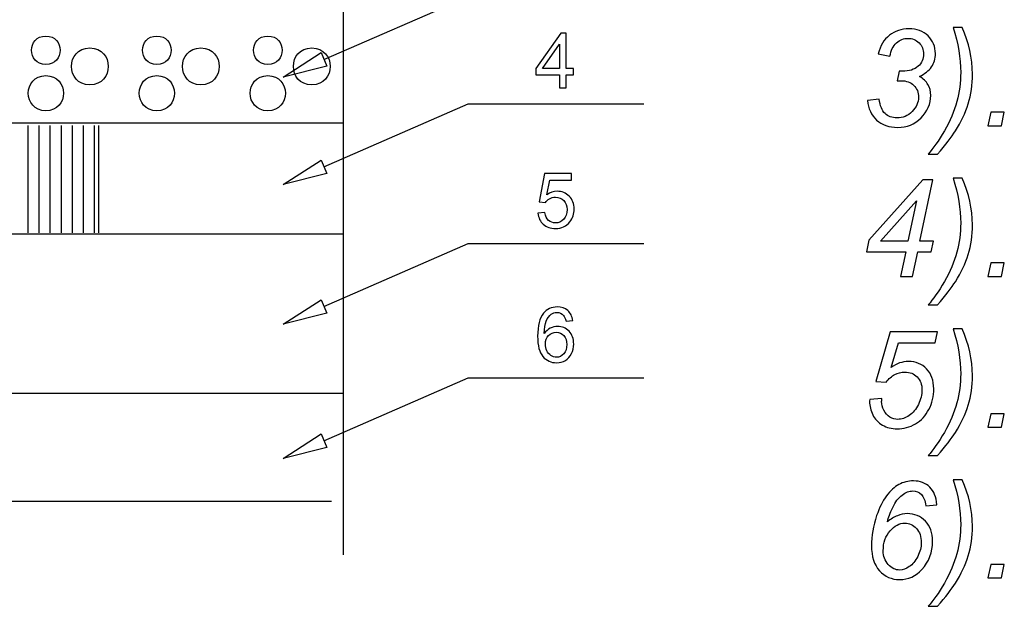
# Model space of a CAD drawing. Units: millimetres. Extents: x -399 to 404, y -289 to 277.
# Drawn here: x -314 to -273, y -256 to -231 of the extents above; entities that cross this region are included whole.
import ezdxf

# ---------------------------------------------------------------- set-up
doc = ezdxf.new("R2010")
doc.units = ezdxf.units.MM
doc.header["$MEASUREMENT"] = 0
doc.layers.add('3', color=7, linetype='Continuous')
doc.layers.add('ÐÙ¯Ú 1', color=7, linetype='Continuous')

msp = doc.modelspace()

# ---------------------------------------------------------------- linework, layer by layer
at = {"layer": '3'}
for points, knots in [([(-278.3178, -234.3957), (-278.3178, -234.3957), (-277.8324, -234.3355), (-277.8324, -234.3355), (-277.8324, -234.3355), (-277.7957, -234.6177), (-277.7148, -234.8209), (-277.5888, -234.9432), (-277.5888, -234.9432), (-277.4627, -235.0645), (-277.2981, -235.1257), (-277.0939, -235.1257), (-277.0939, -235.1257), (-276.8475, -235.1257), (-276.6349, -235.0382), (-276.4561, -234.8613), (-276.4561, -234.8613), (-276.2764, -234.6854), (-276.1871, -234.4832), (-276.1871, -234.2555), (-276.1871, -234.2555), (-276.1871, -234.057), (-276.2548, -233.8924), (-276.3884, -233.7635), (-276.3884, -233.7635), (-276.5229, -233.6337), (-276.7026, -233.5688), (-276.9284, -233.5688), (-276.9284, -233.5688), (-276.9547, -233.5688), (-277.0074, -233.5725), (-277.0883, -233.5801), (-277.0883, -233.5801), (-277.0883, -233.5801), (-277.0027, -233.1633), (-277.0027, -233.1633), (-277.0027, -233.1633), (-276.9557, -233.1708), (-276.9096, -233.1746), (-276.8653, -233.1746), (-276.8653, -233.1746), (-276.5803, -233.1746), (-276.3611, -233.105), (-276.2078, -232.9667), (-276.2078, -232.9667), (-276.0544, -232.8275), (-275.9782, -232.6572), (-275.9782, -232.4549), (-275.9782, -232.4549), (-275.9782, -232.2696), (-276.0403, -232.1135), (-276.1664, -231.9865), (-276.1664, -231.9865), (-276.2924, -231.8604), (-276.4467, -231.7964), (-276.6283, -231.7964), (-276.6283, -231.7964), (-276.8061, -231.7964), (-276.9669, -231.8613), (-277.109, -231.9912), (-277.109, -231.9912), (-277.252, -232.121), (-277.3432, -232.3035), (-277.3837, -232.5405), (-277.3837, -232.5405), (-277.3837, -232.5405), (-277.8738, -232.4418), (-277.8738, -232.4418), (-277.8738, -232.4418), (-277.7929, -232.1088), (-277.6377, -231.8519), (-277.4082, -231.6704), (-277.4082, -231.6704), (-277.1786, -231.4879), (-276.9067, -231.3966), (-276.5925, -231.3966), (-276.5925, -231.3966), (-276.2614, -231.3966), (-275.9942, -231.4973), (-275.7891, -231.6977), (-275.7891, -231.6977), (-275.5841, -231.898), (-275.4815, -232.1436), (-275.4815, -232.4361), (-275.4815, -232.4361), (-275.4815, -232.6497), (-275.537, -232.835), (-275.648, -232.994), (-275.648, -232.994), (-275.76, -233.153), (-275.9265, -233.2847), (-276.1485, -233.39), (-276.1485, -233.39), (-275.9905, -233.4832), (-275.8729, -233.5961), (-275.7948, -233.7287), (-275.7948, -233.7287), (-275.7167, -233.8613), (-275.6772, -234.0128), (-275.6772, -234.1831), (-275.6772, -234.1831), (-275.6772, -234.5453), (-275.8127, -234.8595), (-276.0836, -235.1247), (-276.0836, -235.1247), (-276.3545, -235.39), (-276.6791, -235.5227), (-277.0554, -235.5227), (-277.0554, -235.5227), (-277.4213, -235.5227), (-277.7167, -235.4201), (-277.9415, -235.216), (-277.9415, -235.216), (-278.1664, -235.0109), (-278.2924, -234.7372), (-278.3178, -234.3957)], [0, 0, 0, 0, 0.0344828, 0.0344828, 0.0344828, 0.0344828, 0.0689655, 0.0689655, 0.0689655, 0.0689655, 0.1034483, 0.1034483, 0.1034483, 0.1034483, 0.137931, 0.137931, 0.137931, 0.137931, 0.1724138, 0.1724138, 0.1724138, 0.1724138, 0.2068966, 0.2068966, 0.2068966, 0.2068966, 0.2413793, 0.2413793, 0.2413793, 0.2413793, 0.2758621, 0.2758621, 0.2758621, 0.2758621, 0.3103448, 0.3103448, 0.3103448, 0.3103448, 0.3448276, 0.3448276, 0.3448276, 0.3448276, 0.3793103, 0.3793103, 0.3793103, 0.3793103, 0.4137931, 0.4137931, 0.4137931, 0.4137931, 0.4482759, 0.4482759, 0.4482759, 0.4482759, 0.4827586, 0.4827586, 0.4827586, 0.4827586, 0.5172414, 0.5172414, 0.5172414, 0.5172414, 0.5517241, 0.5517241, 0.5517241, 0.5517241, 0.5862069, 0.5862069, 0.5862069, 0.5862069, 0.6206897, 0.6206897, 0.6206897, 0.6206897, 0.6551724, 0.6551724, 0.6551724, 0.6551724, 0.6896552, 0.6896552, 0.6896552, 0.6896552, 0.7241379, 0.7241379, 0.7241379, 0.7241379, 0.7586207, 0.7586207, 0.7586207, 0.7586207, 0.7931034, 0.7931034, 0.7931034, 0.7931034, 0.8275862, 0.8275862, 0.8275862, 0.8275862, 0.862069, 0.862069, 0.862069, 0.862069, 0.8965517, 0.8965517, 0.8965517, 0.8965517, 0.9310345, 0.9310345, 0.9310345, 0.9310345, 0.9655172, 0.9655172, 0.9655172, 0.9655172, 1, 1, 1, 1]), ([(-274.3687, -231.3449), (-274.078, -231.977), (-273.9331, -232.6252), (-273.9331, -233.2903), (-273.9331, -233.2903), (-273.9331, -233.7372), (-273.9914, -234.1511), (-274.1081, -234.533), (-274.1081, -234.533), (-274.2247, -234.9159), (-274.4025, -235.295), (-274.6415, -235.6713), (-274.6415, -235.6713), (-274.8014, -235.9215), (-275.0535, -236.2452), (-275.3988, -236.6421), (-275.3988, -236.6421), (-275.3988, -236.6421), (-275.7873, -236.6421), (-275.7873, -236.6421), (-275.7873, -236.6421), (-275.5747, -236.4107), (-275.348, -236.0862), (-275.1071, -235.6694), (-275.1071, -235.6694), (-274.8663, -235.2517), (-274.6923, -234.8425), (-274.585, -234.4408), (-274.585, -234.4408), (-274.4769, -234.0401), (-274.4232, -233.6346), (-274.4232, -233.2273), (-274.4232, -233.2273), (-274.4232, -232.6205), (-274.5286, -231.993), (-274.7403, -231.3449), (-274.7403, -231.3449), (-274.7403, -231.3449), (-274.3687, -231.3449), (-274.3687, -231.3449)], [0, 0, 0, 0, 0.1, 0.1, 0.1, 0.1, 0.2, 0.2, 0.2, 0.2, 0.3, 0.3, 0.3, 0.3, 0.4, 0.4, 0.4, 0.4, 0.5, 0.5, 0.5, 0.5, 0.6, 0.6, 0.6, 0.6, 0.7, 0.7, 0.7, 0.7, 0.8, 0.8, 0.8, 0.8, 0.9, 0.9, 0.9, 0.9, 1, 1, 1, 1]), ([(-273.2821, -235.454), (-273.2821, -235.454), (-273.1636, -234.8886), (-273.1636, -234.8886), (-273.1636, -234.8886), (-273.1636, -234.8886), (-272.5991, -234.8886), (-272.5991, -234.8886), (-272.5991, -234.8886), (-272.5991, -234.8886), (-272.7205, -235.454), (-272.7205, -235.454), (-272.7205, -235.454), (-272.7205, -235.454), (-273.2821, -235.454), (-273.2821, -235.454)], [0, 0, 0, 0, 0.25, 0.25, 0.25, 0.25, 0.5, 0.5, 0.5, 0.5, 0.75, 0.75, 0.75, 0.75, 1, 1, 1, 1]), ([(-274.3687, -237.6507), (-274.078, -238.2828), (-273.9331, -238.931), (-273.9331, -239.5961), (-273.9331, -239.5961), (-273.9331, -240.043), (-273.9914, -240.4569), (-274.1081, -240.8388), (-274.1081, -240.8388), (-274.2247, -241.2217), (-274.4025, -241.6008), (-274.6415, -241.9771), (-274.6415, -241.9771), (-274.8014, -242.2273), (-275.0535, -242.551), (-275.3988, -242.9479), (-275.3988, -242.9479), (-275.3988, -242.9479), (-275.7873, -242.9479), (-275.7873, -242.9479), (-275.7873, -242.9479), (-275.5747, -242.7165), (-275.348, -242.392), (-275.1071, -241.9752), (-275.1071, -241.9752), (-274.8663, -241.5575), (-274.6923, -241.1483), (-274.585, -240.7466), (-274.585, -240.7466), (-274.4769, -240.3459), (-274.4232, -239.9404), (-274.4232, -239.5331), (-274.4232, -239.5331), (-274.4232, -238.9263), (-274.5286, -238.2988), (-274.7403, -237.6507), (-274.7403, -237.6507), (-274.7403, -237.6507), (-274.3687, -237.6507), (-274.3687, -237.6507)], [0, 0, 0, 0, 0.1, 0.1, 0.1, 0.1, 0.2, 0.2, 0.2, 0.2, 0.3, 0.3, 0.3, 0.3, 0.4, 0.4, 0.4, 0.4, 0.5, 0.5, 0.5, 0.5, 0.6, 0.6, 0.6, 0.6, 0.7, 0.7, 0.7, 0.7, 0.8, 0.8, 0.8, 0.8, 0.9, 0.9, 0.9, 0.9, 1, 1, 1, 1]), ([(-276.9397, -241.7598), (-276.9397, -241.7598), (-276.7224, -240.7288), (-276.7224, -240.7288), (-276.7224, -240.7288), (-276.7224, -240.7288), (-278.3705, -240.7288), (-278.3705, -240.7288), (-278.3705, -240.7288), (-278.3705, -240.7288), (-278.2652, -240.2358), (-278.2652, -240.2358), (-278.2652, -240.2358), (-278.2652, -240.2358), (-276.0027, -237.7194), (-276.0027, -237.7194), (-276.0027, -237.7194), (-276.0027, -237.7194), (-275.5944, -237.7194), (-275.5944, -237.7194), (-275.5944, -237.7194), (-275.5944, -237.7194), (-276.1325, -240.2885), (-276.1325, -240.2885), (-276.1325, -240.2885), (-276.1325, -240.2885), (-275.5643, -240.2885), (-275.5643, -240.2885), (-275.5643, -240.2885), (-275.5643, -240.2885), (-275.6556, -240.7288), (-275.6556, -240.7288), (-275.6556, -240.7288), (-275.6556, -240.7288), (-276.2228, -240.7288), (-276.2228, -240.7288), (-276.2228, -240.7288), (-276.2228, -240.7288), (-276.4411, -241.7598), (-276.4411, -241.7598), (-276.4411, -241.7598), (-276.4411, -241.7598), (-276.9397, -241.7598), (-276.9397, -241.7598)], [0, 0, 0, 0, 0.0909091, 0.0909091, 0.0909091, 0.0909091, 0.1818182, 0.1818182, 0.1818182, 0.1818182, 0.2727273, 0.2727273, 0.2727273, 0.2727273, 0.3636364, 0.3636364, 0.3636364, 0.3636364, 0.4545455, 0.4545455, 0.4545455, 0.4545455, 0.5454545, 0.5454545, 0.5454545, 0.5454545, 0.6363636, 0.6363636, 0.6363636, 0.6363636, 0.7272727, 0.7272727, 0.7272727, 0.7272727, 0.8181818, 0.8181818, 0.8181818, 0.8181818, 0.9090909, 0.9090909, 0.9090909, 0.9090909, 1, 1, 1, 1]), ([(-276.6311, -240.2885), (-276.6311, -240.2885), (-276.2783, -238.6018), (-276.2783, -238.6018), (-276.2783, -238.6018), (-276.2783, -238.6018), (-277.7835, -240.2885), (-277.7835, -240.2885), (-277.7835, -240.2885), (-277.7835, -240.2885), (-276.6311, -240.2885), (-276.6311, -240.2885)], [0, 0, 0, 0, 0.3333333, 0.3333333, 0.3333333, 0.3333333, 0.6666667, 0.6666667, 0.6666667, 0.6666667, 1, 1, 1, 1]), ([(-273.2821, -241.7598), (-273.2821, -241.7598), (-273.1636, -241.1944), (-273.1636, -241.1944), (-273.1636, -241.1944), (-273.1636, -241.1944), (-272.5991, -241.1944), (-272.5991, -241.1944), (-272.5991, -241.1944), (-272.5991, -241.1944), (-272.7205, -241.7598), (-272.7205, -241.7598), (-272.7205, -241.7598), (-272.7205, -241.7598), (-273.2821, -241.7598), (-273.2821, -241.7598)], [0, 0, 0, 0, 0.25, 0.25, 0.25, 0.25, 0.5, 0.5, 0.5, 0.5, 0.75, 0.75, 0.75, 0.75, 1, 1, 1, 1]), ([(-278.2322, -246.9104), (-278.2322, -246.9104), (-277.7252, -246.8615), (-277.7252, -246.8615), (-277.7252, -246.8615), (-277.7289, -246.933), (-277.7308, -246.9762), (-277.7308, -246.9903), (-277.7308, -246.9903), (-277.7308, -247.1117), (-277.6998, -247.234), (-277.6386, -247.3572), (-277.6386, -247.3572), (-277.5765, -247.4805), (-277.4928, -247.5745), (-277.3875, -247.6394), (-277.3875, -247.6394), (-277.2821, -247.7053), (-277.1701, -247.7373), (-277.0526, -247.7373), (-277.0526, -247.7373), (-276.8983, -247.7373), (-276.7412, -247.6846), (-276.5812, -247.5774), (-276.5812, -247.5774), (-276.4213, -247.4711), (-276.2924, -247.3158), (-276.1927, -247.1117), (-276.1927, -247.1117), (-276.0939, -246.9085), (-276.0441, -246.7062), (-276.0441, -246.5059), (-276.0441, -246.5059), (-276.0441, -246.2801), (-276.1109, -246.0985), (-276.2435, -245.9631), (-276.2435, -245.9631), (-276.3771, -245.8267), (-276.5521, -245.7589), (-276.7685, -245.7589), (-276.7685, -245.7589), (-276.9143, -245.7589), (-277.0516, -245.7937), (-277.1805, -245.8633), (-277.1805, -245.8633), (-277.3103, -245.933), (-277.4307, -246.0383), (-277.5436, -246.1775), (-277.5436, -246.1775), (-277.5436, -246.1775), (-277.9792, -246.1474), (-277.9792, -246.1474), (-277.9792, -246.1474), (-277.9792, -246.1474), (-277.3696, -244.0807), (-277.3696, -244.0807), (-277.3696, -244.0807), (-277.3696, -244.0807), (-275.3959, -244.0807), (-275.3959, -244.0807), (-275.3959, -244.0807), (-275.3959, -244.0807), (-275.4928, -244.5378), (-275.4928, -244.5378), (-275.4928, -244.5378), (-275.4928, -244.5378), (-277.0281, -244.5378), (-277.0281, -244.5378), (-277.0281, -244.5378), (-277.0281, -244.5378), (-277.331, -245.5661), (-277.331, -245.5661), (-277.331, -245.5661), (-277.2172, -245.4833), (-277.0996, -245.4212), (-276.9801, -245.3798), (-276.9801, -245.3798), (-276.8597, -245.3384), (-276.7355, -245.3177), (-276.6085, -245.3177), (-276.6085, -245.3177), (-276.3, -245.3177), (-276.0469, -245.4193), (-275.8484, -245.6235), (-275.8484, -245.6235), (-275.6499, -245.8276), (-275.5502, -246.107), (-275.5502, -246.4616), (-275.5502, -246.4616), (-275.5502, -246.7721), (-275.6189, -247.0581), (-275.7543, -247.3205), (-275.7543, -247.3205), (-275.8907, -247.5821), (-276.078, -247.7834), (-276.315, -247.9235), (-276.315, -247.9235), (-276.553, -248.0647), (-276.8098, -248.1343), (-277.0855, -248.1343), (-277.0855, -248.1343), (-277.3169, -248.1343), (-277.522, -248.0825), (-277.7007, -247.9772), (-277.7007, -247.9772), (-277.8785, -247.8727), (-278.0121, -247.7288), (-278.1015, -247.5444), (-278.1015, -247.5444), (-278.1908, -247.361), (-278.2351, -247.1775), (-278.2351, -246.9932), (-278.2351, -246.9932), (-278.2351, -246.9753), (-278.2341, -246.948), (-278.2322, -246.9104)], [0, 0, 0, 0, 0.0344828, 0.0344828, 0.0344828, 0.0344828, 0.0689655, 0.0689655, 0.0689655, 0.0689655, 0.1034483, 0.1034483, 0.1034483, 0.1034483, 0.137931, 0.137931, 0.137931, 0.137931, 0.1724138, 0.1724138, 0.1724138, 0.1724138, 0.2068966, 0.2068966, 0.2068966, 0.2068966, 0.2413793, 0.2413793, 0.2413793, 0.2413793, 0.2758621, 0.2758621, 0.2758621, 0.2758621, 0.3103448, 0.3103448, 0.3103448, 0.3103448, 0.3448276, 0.3448276, 0.3448276, 0.3448276, 0.3793103, 0.3793103, 0.3793103, 0.3793103, 0.4137931, 0.4137931, 0.4137931, 0.4137931, 0.4482759, 0.4482759, 0.4482759, 0.4482759, 0.4827586, 0.4827586, 0.4827586, 0.4827586, 0.5172414, 0.5172414, 0.5172414, 0.5172414, 0.5517241, 0.5517241, 0.5517241, 0.5517241, 0.5862069, 0.5862069, 0.5862069, 0.5862069, 0.6206897, 0.6206897, 0.6206897, 0.6206897, 0.6551724, 0.6551724, 0.6551724, 0.6551724, 0.6896552, 0.6896552, 0.6896552, 0.6896552, 0.7241379, 0.7241379, 0.7241379, 0.7241379, 0.7586207, 0.7586207, 0.7586207, 0.7586207, 0.7931034, 0.7931034, 0.7931034, 0.7931034, 0.8275862, 0.8275862, 0.8275862, 0.8275862, 0.862069, 0.862069, 0.862069, 0.862069, 0.8965517, 0.8965517, 0.8965517, 0.8965517, 0.9310345, 0.9310345, 0.9310345, 0.9310345, 0.9655172, 0.9655172, 0.9655172, 0.9655172, 1, 1, 1, 1]), ([(-274.3687, -243.9565), (-274.078, -244.5886), (-273.9331, -245.2368), (-273.9331, -245.9019), (-273.9331, -245.9019), (-273.9331, -246.3488), (-273.9914, -246.7627), (-274.1081, -247.1446), (-274.1081, -247.1446), (-274.2247, -247.5275), (-274.4025, -247.9066), (-274.6415, -248.2829), (-274.6415, -248.2829), (-274.8014, -248.5331), (-275.0535, -248.8568), (-275.3988, -249.2537), (-275.3988, -249.2537), (-275.3988, -249.2537), (-275.7873, -249.2537), (-275.7873, -249.2537), (-275.7873, -249.2537), (-275.5747, -249.0223), (-275.348, -248.6978), (-275.1071, -248.281), (-275.1071, -248.281), (-274.8663, -247.8633), (-274.6923, -247.4541), (-274.585, -247.0524), (-274.585, -247.0524), (-274.4769, -246.6517), (-274.4232, -246.2462), (-274.4232, -245.8389), (-274.4232, -245.8389), (-274.4232, -245.2321), (-274.5286, -244.6046), (-274.7403, -243.9565), (-274.7403, -243.9565), (-274.7403, -243.9565), (-274.3687, -243.9565), (-274.3687, -243.9565)], [0, 0, 0, 0, 0.1, 0.1, 0.1, 0.1, 0.2, 0.2, 0.2, 0.2, 0.3, 0.3, 0.3, 0.3, 0.4, 0.4, 0.4, 0.4, 0.5, 0.5, 0.5, 0.5, 0.6, 0.6, 0.6, 0.6, 0.7, 0.7, 0.7, 0.7, 0.8, 0.8, 0.8, 0.8, 0.9, 0.9, 0.9, 0.9, 1, 1, 1, 1]), ([(-273.2821, -248.0656), (-273.2821, -248.0656), (-273.1636, -247.5002), (-273.1636, -247.5002), (-273.1636, -247.5002), (-273.1636, -247.5002), (-272.5991, -247.5002), (-272.5991, -247.5002), (-272.5991, -247.5002), (-272.5991, -247.5002), (-272.7205, -248.0656), (-272.7205, -248.0656), (-272.7205, -248.0656), (-272.7205, -248.0656), (-273.2821, -248.0656), (-273.2821, -248.0656)], [0, 0, 0, 0, 0.25, 0.25, 0.25, 0.25, 0.5, 0.5, 0.5, 0.5, 0.75, 0.75, 0.75, 0.75, 1, 1, 1, 1]), ([(-277.4909, -252.029), (-277.3517, -251.9133), (-277.2125, -251.8258), (-277.0732, -251.7684), (-277.0732, -251.7684), (-276.935, -251.7101), (-276.7976, -251.6818), (-276.6612, -251.6818), (-276.6612, -251.6818), (-276.3545, -251.6818), (-276.1005, -251.7863), (-275.9011, -251.996), (-275.9011, -251.996), (-275.7007, -252.2049), (-275.6001, -252.4871), (-275.6001, -252.8418), (-275.6001, -252.8418), (-275.6001, -253.299), (-275.7487, -253.6912), (-276.0469, -254.0186), (-276.0469, -254.0186), (-276.3037, -254.2999), (-276.6161, -254.4401), (-276.9839, -254.4401), (-276.9839, -254.4401), (-277.3178, -254.4401), (-277.5972, -254.3178), (-277.8202, -254.0722), (-277.8202, -254.0722), (-278.0431, -253.8267), (-278.1551, -253.4777), (-278.1551, -253.0233), (-278.1551, -253.0233), (-278.1551, -252.6179), (-278.0836, -252.1974), (-277.9397, -251.7646), (-277.9397, -251.7646), (-277.8296, -251.4316), (-277.6932, -251.1569), (-277.5304, -250.9415), (-277.5304, -250.9415), (-277.3686, -250.7261), (-277.1955, -250.5671), (-277.013, -250.4664), (-277.013, -250.4664), (-276.8296, -250.3648), (-276.6236, -250.314), (-276.394, -250.314), (-276.394, -250.314), (-276.1184, -250.314), (-275.8936, -250.4006), (-275.7186, -250.5718), (-275.7186, -250.5718), (-275.5446, -250.7439), (-275.4448, -250.9895), (-275.4213, -251.3093), (-275.4213, -251.3093), (-275.4213, -251.3093), (-275.8842, -251.3535), (-275.8842, -251.3535), (-275.8842, -251.3535), (-275.9096, -251.1353), (-275.9717, -250.9772), (-276.0704, -250.8794), (-276.0704, -250.8794), (-276.1683, -250.7825), (-276.2887, -250.7336), (-276.4298, -250.7336), (-276.4298, -250.7336), (-276.5784, -250.7336), (-276.728, -250.791), (-276.8795, -250.9067), (-276.8795, -250.9067), (-277.03, -251.0224), (-277.1589, -251.1945), (-277.268, -251.4213), (-277.268, -251.4213), (-277.3762, -251.648), (-277.4505, -251.8502), (-277.4909, -252.029)], [0, 0, 0, 0, 0.05, 0.05, 0.05, 0.05, 0.1, 0.1, 0.1, 0.1, 0.15, 0.15, 0.15, 0.15, 0.2, 0.2, 0.2, 0.2, 0.25, 0.25, 0.25, 0.25, 0.3, 0.3, 0.3, 0.3, 0.35, 0.35, 0.35, 0.35, 0.4, 0.4, 0.4, 0.4, 0.45, 0.45, 0.45, 0.45, 0.5, 0.5, 0.5, 0.5, 0.55, 0.55, 0.55, 0.55, 0.6, 0.6, 0.6, 0.6, 0.65, 0.65, 0.65, 0.65, 0.7, 0.7, 0.7, 0.7, 0.75, 0.75, 0.75, 0.75, 0.8, 0.8, 0.8, 0.8, 0.85, 0.85, 0.85, 0.85, 0.9, 0.9, 0.9, 0.9, 0.95, 0.95, 0.95, 0.95, 1, 1, 1, 1]), ([(-274.3687, -250.2623), (-274.078, -250.8944), (-273.9331, -251.5426), (-273.9331, -252.2077), (-273.9331, -252.2077), (-273.9331, -252.6546), (-273.9914, -253.0685), (-274.1081, -253.4504), (-274.1081, -253.4504), (-274.2247, -253.8333), (-274.4025, -254.2124), (-274.6415, -254.5887), (-274.6415, -254.5887), (-274.8014, -254.8389), (-275.0535, -255.1626), (-275.3988, -255.5595), (-275.3988, -255.5595), (-275.3988, -255.5595), (-275.7873, -255.5595), (-275.7873, -255.5595), (-275.7873, -255.5595), (-275.5747, -255.3281), (-275.348, -255.0036), (-275.1071, -254.5868), (-275.1071, -254.5868), (-274.8663, -254.1691), (-274.6923, -253.7599), (-274.585, -253.3582), (-274.585, -253.3582), (-274.4769, -252.9575), (-274.4232, -252.552), (-274.4232, -252.1447), (-274.4232, -252.1447), (-274.4232, -251.5379), (-274.5286, -250.9104), (-274.7403, -250.2623), (-274.7403, -250.2623), (-274.7403, -250.2623), (-274.3687, -250.2623), (-274.3687, -250.2623)], [0, 0, 0, 0, 0.1, 0.1, 0.1, 0.1, 0.2, 0.2, 0.2, 0.2, 0.3, 0.3, 0.3, 0.3, 0.4, 0.4, 0.4, 0.4, 0.5, 0.5, 0.5, 0.5, 0.6, 0.6, 0.6, 0.6, 0.7, 0.7, 0.7, 0.7, 0.8, 0.8, 0.8, 0.8, 0.9, 0.9, 0.9, 0.9, 1, 1, 1, 1]), ([(-277.665, -253.2359), (-277.665, -253.4636), (-277.5935, -253.6555), (-277.4524, -253.8107), (-277.4524, -253.8107), (-277.3113, -253.9659), (-277.1513, -254.0431), (-276.9726, -254.0431), (-276.9726, -254.0431), (-276.8475, -254.0431), (-276.7158, -253.996), (-276.5756, -253.901), (-276.5756, -253.901), (-276.4364, -253.807), (-276.3178, -253.663), (-276.22, -253.4702), (-276.22, -253.4702), (-276.1231, -253.2773), (-276.0742, -253.0854), (-276.0742, -252.8944), (-276.0742, -252.8944), (-276.0742, -252.648), (-276.1419, -252.4504), (-276.2764, -252.3027), (-276.2764, -252.3027), (-276.4119, -252.155), (-276.5747, -252.0807), (-276.7656, -252.0807), (-276.7656, -252.0807), (-276.9867, -252.0807), (-277.1918, -252.1889), (-277.3809, -252.4053), (-277.3809, -252.4053), (-277.57, -252.6207), (-277.665, -252.8982), (-277.665, -253.2359)], [0, 0, 0, 0, 0.1111111, 0.1111111, 0.1111111, 0.1111111, 0.2222222, 0.2222222, 0.2222222, 0.2222222, 0.3333333, 0.3333333, 0.3333333, 0.3333333, 0.4444444, 0.4444444, 0.4444444, 0.4444444, 0.5555556, 0.5555556, 0.5555556, 0.5555556, 0.6666667, 0.6666667, 0.6666667, 0.6666667, 0.7777778, 0.7777778, 0.7777778, 0.7777778, 0.8888889, 0.8888889, 0.8888889, 0.8888889, 1, 1, 1, 1]), ([(-273.2821, -254.3714), (-273.2821, -254.3714), (-273.1636, -253.806), (-273.1636, -253.806), (-273.1636, -253.806), (-273.1636, -253.806), (-272.5991, -253.806), (-272.5991, -253.806), (-272.5991, -253.806), (-272.5991, -253.806), (-272.7205, -254.3714), (-272.7205, -254.3714), (-272.7205, -254.3714), (-272.7205, -254.3714), (-273.2821, -254.3714), (-273.2821, -254.3714)], [0, 0, 0, 0, 0.25, 0.25, 0.25, 0.25, 0.5, 0.5, 0.5, 0.5, 0.75, 0.75, 0.75, 0.75, 1, 1, 1, 1])]:
    msp.add_open_spline(points, degree=3, knots=knots, dxfattribs=at)
at = {"layer": 'ÐÙ¯Ú 1'}
for points in [[(-300.2651, -220.9952), (-300.2651, -220.9952), (-300.2651, -253.4009), (-300.2651, -253.4009)], [(-301.0644, -232.677), (-301.0644, -232.677), (-295.037, -230.0481), (-295.037, -230.0481)], [(-301.0644, -237.1715), (-301.0644, -237.1715), (-295.037, -234.5429), (-295.037, -234.5429)], [(-295.037, -234.5429), (-295.037, -234.5429), (-287.6751, -234.5429), (-287.6751, -234.5429)], [(-355.9956, -235.3306), (-355.9956, -235.3306), (-300.2651, -235.3306), (-300.2651, -235.3306)], [(-313.4447, -239.9364), (-313.4447, -239.9364), (-313.4447, -235.4419), (-313.4447, -235.4419)], [(-312.9806, -239.9364), (-312.9806, -239.9364), (-312.9806, -235.4419), (-312.9806, -235.4419)], [(-312.5161, -239.9364), (-312.5161, -239.9364), (-312.5161, -235.4419), (-312.5161, -235.4419)], [(-312.0519, -239.9364), (-312.0519, -239.9364), (-312.0519, -235.4419), (-312.0519, -235.4419)], [(-311.5877, -239.9364), (-311.5877, -239.9364), (-311.5877, -235.4419), (-311.5877, -235.4419)], [(-311.1235, -239.9364), (-311.1235, -239.9364), (-311.1235, -235.4419), (-311.1235, -235.4419)], [(-310.6593, -239.9364), (-310.6593, -239.9364), (-310.6593, -235.4419), (-310.6593, -235.4419)], [(-310.4965, -235.4419), (-310.4965, -235.4419), (-310.4965, -239.9364), (-310.4965, -239.9364)], [(-355.9956, -239.973), (-355.9956, -239.973), (-300.2651, -239.973), (-300.2651, -239.973)], [(-301.0644, -243.0146), (-301.0644, -243.0146), (-295.037, -240.3857), (-295.037, -240.3857)], [(-295.037, -240.3857), (-295.037, -240.3857), (-287.6751, -240.3857), (-287.6751, -240.3857)], [(-301.0644, -248.6326), (-301.0644, -248.6326), (-295.037, -246.004), (-295.037, -246.004)], [(-295.037, -246.004), (-295.037, -246.004), (-287.6751, -246.004), (-287.6751, -246.004)], [(-355.9956, -246.6383), (-355.9956, -246.6383), (-300.2651, -246.6383), (-300.2651, -246.6383)], [(-300.7422, -251.173), (-300.7422, -251.173), (-314.5454, -251.173), (-314.5454, -251.173)]]:
    msp.add_open_spline(points, degree=3, dxfattribs=at)
for points, knots in [([(-312.6998, -231.6996), (-313.4944, -231.699), (-313.4944, -232.892), (-312.6998, -232.8914), (-312.6998, -232.8914), (-311.9051, -232.8923), (-311.9051, -231.6993), (-312.6998, -231.6999), (-312.6998, -231.6999), (-312.6998, -231.6999), (-312.6998, -231.6996), (-312.6998, -231.6996)], [0, 0, 0, 0, 0.3333333, 0.3333333, 0.3333333, 0.3333333, 0.6666667, 0.6666667, 0.6666667, 0.6666667, 1, 1, 1, 1]), ([(-308.0573, -231.6996), (-308.8519, -231.699), (-308.8519, -232.892), (-308.0573, -232.8914), (-308.0573, -232.8914), (-307.2627, -232.8923), (-307.2627, -231.6993), (-308.0573, -231.6999), (-308.0573, -231.6999), (-308.0573, -231.6999), (-308.0573, -231.6996), (-308.0573, -231.6996)], [0, 0, 0, 0, 0.3333333, 0.3333333, 0.3333333, 0.3333333, 0.6666667, 0.6666667, 0.6666667, 0.6666667, 1, 1, 1, 1]), ([(-303.4148, -231.6996), (-304.2094, -231.699), (-304.2094, -232.892), (-303.4148, -232.8914), (-303.4148, -232.8914), (-302.6202, -232.8923), (-302.6202, -231.6993), (-303.4148, -231.6999), (-303.4148, -231.6999), (-303.4148, -231.6999), (-303.4148, -231.6996), (-303.4148, -231.6996)], [0, 0, 0, 0, 0.3333333, 0.3333333, 0.3333333, 0.3333333, 0.6666667, 0.6666667, 0.6666667, 0.6666667, 1, 1, 1, 1]), ([(-291.2123, -233.8688), (-291.2123, -233.8688), (-291.2123, -233.3217), (-291.2123, -233.3217), (-291.2123, -233.3217), (-291.2123, -233.3217), (-292.2036, -233.3217), (-292.2036, -233.3217), (-292.2036, -233.3217), (-292.2036, -233.3217), (-292.2036, -233.0643), (-292.2036, -233.0643), (-292.2036, -233.0643), (-292.2036, -233.0643), (-291.1608, -231.5832), (-291.1608, -231.5832), (-291.1608, -231.5832), (-291.1608, -231.5832), (-290.9312, -231.5832), (-290.9312, -231.5832), (-290.9312, -231.5832), (-290.9312, -231.5832), (-290.9312, -233.0643), (-290.9312, -233.0643), (-290.9312, -233.0643), (-290.9312, -233.0643), (-290.6226, -233.0643), (-290.6226, -233.0643), (-290.6226, -233.0643), (-290.6226, -233.0643), (-290.6226, -233.3217), (-290.6226, -233.3217), (-290.6226, -233.3217), (-290.6226, -233.3217), (-290.9312, -233.3217), (-290.9312, -233.3217), (-290.9312, -233.3217), (-290.9312, -233.3217), (-290.9312, -233.8688), (-290.9312, -233.8688), (-290.9312, -233.8688), (-290.9312, -233.8688), (-291.2123, -233.8688), (-291.2123, -233.8688)], [0, 0, 0, 0, 0.0909091, 0.0909091, 0.0909091, 0.0909091, 0.1818182, 0.1818182, 0.1818182, 0.1818182, 0.2727273, 0.2727273, 0.2727273, 0.2727273, 0.3636364, 0.3636364, 0.3636364, 0.3636364, 0.4545455, 0.4545455, 0.4545455, 0.4545455, 0.5454545, 0.5454545, 0.5454545, 0.5454545, 0.6363636, 0.6363636, 0.6363636, 0.6363636, 0.7272727, 0.7272727, 0.7272727, 0.7272727, 0.8181818, 0.8181818, 0.8181818, 0.8181818, 0.9090909, 0.9090909, 0.9090909, 0.9090909, 1, 1, 1, 1]), ([(-310.8591, -232.2001), (-311.8852, -232.1995), (-311.8852, -233.74), (-310.8591, -233.7391), (-310.8591, -233.7391), (-309.8334, -233.74), (-309.8331, -232.1998), (-310.8591, -232.2005), (-310.8591, -232.2005), (-310.8591, -232.2005), (-310.8591, -232.2001), (-310.8591, -232.2001)], [0, 0, 0, 0, 0.3333333, 0.3333333, 0.3333333, 0.3333333, 0.6666667, 0.6666667, 0.6666667, 0.6666667, 1, 1, 1, 1]), ([(-306.2167, -232.2001), (-307.2427, -232.1995), (-307.2427, -233.74), (-306.2167, -233.7391), (-306.2167, -233.7391), (-305.1909, -233.74), (-305.1906, -232.1998), (-306.2167, -232.2005), (-306.2167, -232.2005), (-306.2167, -232.2005), (-306.2167, -232.2001), (-306.2167, -232.2001)], [0, 0, 0, 0, 0.3333333, 0.3333333, 0.3333333, 0.3333333, 0.6666667, 0.6666667, 0.6666667, 0.6666667, 1, 1, 1, 1]), ([(-301.5742, -232.2001), (-302.6002, -232.1995), (-302.6002, -233.74), (-301.5742, -233.7391), (-301.5742, -233.7391), (-300.5484, -233.74), (-300.5481, -232.1998), (-301.5742, -232.2005), (-301.5742, -232.2005), (-301.5742, -232.2005), (-301.5742, -232.2001), (-301.5742, -232.2001)], [0, 0, 0, 0, 0.3333333, 0.3333333, 0.3333333, 0.3333333, 0.6666667, 0.6666667, 0.6666667, 0.6666667, 1, 1, 1, 1]), ([(-291.2123, -233.0643), (-291.2123, -233.0643), (-291.2123, -232.0342), (-291.2123, -232.0342), (-291.2123, -232.0342), (-291.2123, -232.0342), (-291.9275, -233.0643), (-291.9275, -233.0643), (-291.9275, -233.0643), (-291.9275, -233.0643), (-291.2123, -233.0643), (-291.2123, -233.0643)], [0, 0, 0, 0, 0.3333333, 0.3333333, 0.3333333, 0.3333333, 0.6666667, 0.6666667, 0.6666667, 0.6666667, 1, 1, 1, 1]), ([(-300.9408, -232.9606), (-300.9408, -232.9606), (-301.1881, -232.393), (-301.1881, -232.393), (-301.1881, -232.393), (-301.1881, -232.393), (-302.7666, -233.4191), (-302.7666, -233.4191), (-302.7666, -233.4191), (-302.7666, -233.4191), (-302.7666, -233.4191), (-302.7666, -233.4191), (-302.7666, -233.4191), (-302.7666, -233.4191), (-300.9408, -232.9606), (-300.9408, -232.9606)], [0, 0, 0, 0, 0.25, 0.25, 0.25, 0.25, 0.5, 0.5, 0.5, 0.5, 0.75, 0.75, 0.75, 0.75, 1, 1, 1, 1]), ([(-312.6998, -233.3571), (-313.6809, -233.3565), (-313.6813, -234.83), (-312.6998, -234.8291), (-312.6998, -234.8291), (-311.7186, -234.83), (-311.7183, -233.3568), (-312.6998, -233.3574), (-312.6998, -233.3574), (-312.6998, -233.3574), (-312.6998, -233.3571), (-312.6998, -233.3571)], [0, 0, 0, 0, 0.3333333, 0.3333333, 0.3333333, 0.3333333, 0.6666667, 0.6666667, 0.6666667, 0.6666667, 1, 1, 1, 1]), ([(-308.0573, -233.3571), (-309.0384, -233.3565), (-309.0388, -234.83), (-308.0573, -234.8291), (-308.0573, -234.8291), (-307.0761, -234.83), (-307.0758, -233.3568), (-308.0573, -233.3574), (-308.0573, -233.3574), (-308.0573, -233.3574), (-308.0573, -233.3571), (-308.0573, -233.3571)], [0, 0, 0, 0, 0.3333333, 0.3333333, 0.3333333, 0.3333333, 0.6666667, 0.6666667, 0.6666667, 0.6666667, 1, 1, 1, 1]), ([(-303.4148, -233.3571), (-304.396, -233.3565), (-304.3963, -234.83), (-303.4148, -234.8291), (-303.4148, -234.8291), (-302.4336, -234.83), (-302.4333, -233.3568), (-303.4148, -233.3574), (-303.4148, -233.3574), (-303.4148, -233.3574), (-303.4148, -233.3571), (-303.4148, -233.3571)], [0, 0, 0, 0, 0.3333333, 0.3333333, 0.3333333, 0.3333333, 0.6666667, 0.6666667, 0.6666667, 0.6666667, 1, 1, 1, 1]), ([(-300.9408, -237.4551), (-300.9408, -237.4551), (-301.1881, -236.8879), (-301.1881, -236.8879), (-301.1881, -236.8879), (-301.1881, -236.8879), (-302.7666, -237.9136), (-302.7666, -237.9136), (-302.7666, -237.9136), (-302.7666, -237.9136), (-302.7666, -237.9136), (-302.7666, -237.9136), (-302.7666, -237.9136), (-302.7666, -237.9136), (-300.9408, -237.4551), (-300.9408, -237.4551)], [0, 0, 0, 0, 0.25, 0.25, 0.25, 0.25, 0.5, 0.5, 0.5, 0.5, 0.75, 0.75, 0.75, 0.75, 1, 1, 1, 1]), ([(-292.1116, -239.1132), (-292.1116, -239.1132), (-291.8169, -239.0882), (-291.8169, -239.0882), (-291.8169, -239.0882), (-291.7951, -239.2318), (-291.7445, -239.3393), (-291.6651, -239.4117), (-291.6651, -239.4117), (-291.5854, -239.4841), (-291.4896, -239.5202), (-291.3774, -239.5202), (-291.3774, -239.5202), (-291.242, -239.5202), (-291.1276, -239.4692), (-291.0346, -239.3674), (-291.0346, -239.3674), (-290.941, -239.2653), (-290.8942, -239.1303), (-290.8942, -238.9621), (-290.8942, -238.9621), (-290.8942, -238.8017), (-290.9388, -238.6759), (-291.0286, -238.5832), (-291.0286, -238.5832), (-291.1187, -238.4906), (-291.2363, -238.4441), (-291.3821, -238.4441), (-291.3821, -238.4441), (-291.4725, -238.4441), (-291.5538, -238.465), (-291.6268, -238.5061), (-291.6268, -238.5061), (-291.6996, -238.5469), (-291.7568, -238.6003), (-291.7982, -238.6658), (-291.7982, -238.6658), (-291.7982, -238.6658), (-292.0616, -238.6316), (-292.0616, -238.6316), (-292.0616, -238.6316), (-292.0616, -238.6316), (-291.8403, -237.4579), (-291.8403, -237.4579), (-291.8403, -237.4579), (-291.8403, -237.4579), (-290.7035, -237.4579), (-290.7035, -237.4579), (-290.7035, -237.4579), (-290.7035, -237.4579), (-290.7035, -237.726), (-290.7035, -237.726), (-290.7035, -237.726), (-290.7035, -237.726), (-291.6158, -237.726), (-291.6158, -237.726), (-291.6158, -237.726), (-291.6158, -237.726), (-291.7391, -238.3401), (-291.7391, -238.3401), (-291.7391, -238.3401), (-291.6019, -238.2443), (-291.4577, -238.1962), (-291.3072, -238.1962), (-291.3072, -238.1962), (-291.1073, -238.1962), (-290.9394, -238.2655), (-290.8022, -238.404), (-290.8022, -238.404), (-290.6646, -238.5421), (-290.596, -238.7198), (-290.596, -238.9371), (-290.596, -238.9371), (-290.596, -239.1439), (-290.6567, -239.3228), (-290.7769, -239.4734), (-290.7769, -239.4734), (-290.9239, -239.658), (-291.1241, -239.7507), (-291.3774, -239.7507), (-291.3774, -239.7507), (-291.5854, -239.7507), (-291.7549, -239.6925), (-291.8864, -239.5761), (-291.8864, -239.5761), (-292.018, -239.4594), (-292.0929, -239.3051), (-292.1116, -239.1132)], [0, 0, 0, 0, 0.0454545, 0.0454545, 0.0454545, 0.0454545, 0.0909091, 0.0909091, 0.0909091, 0.0909091, 0.1363636, 0.1363636, 0.1363636, 0.1363636, 0.1818182, 0.1818182, 0.1818182, 0.1818182, 0.2272727, 0.2272727, 0.2272727, 0.2272727, 0.2727273, 0.2727273, 0.2727273, 0.2727273, 0.3181818, 0.3181818, 0.3181818, 0.3181818, 0.3636364, 0.3636364, 0.3636364, 0.3636364, 0.4090909, 0.4090909, 0.4090909, 0.4090909, 0.4545455, 0.4545455, 0.4545455, 0.4545455, 0.5, 0.5, 0.5, 0.5, 0.5454545, 0.5454545, 0.5454545, 0.5454545, 0.5909091, 0.5909091, 0.5909091, 0.5909091, 0.6363636, 0.6363636, 0.6363636, 0.6363636, 0.6818182, 0.6818182, 0.6818182, 0.6818182, 0.7272727, 0.7272727, 0.7272727, 0.7272727, 0.7727273, 0.7727273, 0.7727273, 0.7727273, 0.8181818, 0.8181818, 0.8181818, 0.8181818, 0.8636364, 0.8636364, 0.8636364, 0.8636364, 0.9090909, 0.9090909, 0.9090909, 0.9090909, 0.9545455, 0.9545455, 0.9545455, 0.9545455, 1, 1, 1, 1]), ([(-300.9408, -243.2982), (-300.9408, -243.2982), (-301.1881, -242.7307), (-301.1881, -242.7307), (-301.1881, -242.7307), (-301.1881, -242.7307), (-302.7666, -243.7567), (-302.7666, -243.7567), (-302.7666, -243.7567), (-302.7666, -243.7567), (-302.7666, -243.7567), (-302.7666, -243.7567), (-302.7666, -243.7567), (-302.7666, -243.7567), (-300.9408, -243.2982), (-300.9408, -243.2982)], [0, 0, 0, 0, 0.25, 0.25, 0.25, 0.25, 0.5, 0.5, 0.5, 0.5, 0.75, 0.75, 0.75, 0.75, 1, 1, 1, 1]), ([(-290.6558, -243.6045), (-290.6558, -243.6045), (-290.9347, -243.6264), (-290.9347, -243.6264), (-290.9347, -243.6264), (-290.9597, -243.516), (-290.9947, -243.4357), (-291.0403, -243.3864), (-291.0403, -243.3864), (-291.1165, -243.306), (-291.2101, -243.2659), (-291.3214, -243.2659), (-291.3214, -243.2659), (-291.4109, -243.2659), (-291.489, -243.2909), (-291.5566, -243.3411), (-291.5566, -243.3411), (-291.6449, -243.4053), (-291.7147, -243.4996), (-291.7657, -243.6229), (-291.7657, -243.6229), (-291.8162, -243.7465), (-291.8428, -243.9226), (-291.845, -244.1516), (-291.845, -244.1516), (-291.7774, -244.0488), (-291.6948, -243.972), (-291.5971, -243.922), (-291.5971, -243.922), (-291.4997, -243.8727), (-291.397, -243.8477), (-291.2901, -243.8477), (-291.2901, -243.8477), (-291.1026, -243.8477), (-290.9435, -243.9163), (-290.812, -244.0542), (-290.812, -244.0542), (-290.6808, -244.1917), (-290.6147, -244.3694), (-290.6147, -244.5876), (-290.6147, -244.5876), (-290.6147, -244.7315), (-290.646, -244.8646), (-290.708, -244.9879), (-290.708, -244.9879), (-290.7696, -245.1109), (-290.8547, -245.2055), (-290.9628, -245.2709), (-290.9628, -245.2709), (-291.0706, -245.3364), (-291.193, -245.369), (-291.3306, -245.369), (-291.3306, -245.369), (-291.5645, -245.369), (-291.7549, -245.2833), (-291.9026, -245.1109), (-291.9026, -245.1109), (-292.0502, -244.9389), (-292.1239, -244.6553), (-292.1239, -244.2607), (-292.1239, -244.2607), (-292.1239, -243.8189), (-292.0423, -243.498), (-291.8792, -243.2975), (-291.8792, -243.2975), (-291.7369, -243.123), (-291.5453, -243.0351), (-291.3037, -243.0351), (-291.3037, -243.0351), (-291.1244, -243.0351), (-290.977, -243.0856), (-290.8623, -243.1868), (-290.8623, -243.1868), (-290.7472, -243.2874), (-290.6785, -243.4268), (-290.6558, -243.6045)], [0, 0, 0, 0, 0.0526316, 0.0526316, 0.0526316, 0.0526316, 0.1052632, 0.1052632, 0.1052632, 0.1052632, 0.1578947, 0.1578947, 0.1578947, 0.1578947, 0.2105263, 0.2105263, 0.2105263, 0.2105263, 0.2631579, 0.2631579, 0.2631579, 0.2631579, 0.3157895, 0.3157895, 0.3157895, 0.3157895, 0.3684211, 0.3684211, 0.3684211, 0.3684211, 0.4210526, 0.4210526, 0.4210526, 0.4210526, 0.4736842, 0.4736842, 0.4736842, 0.4736842, 0.5263158, 0.5263158, 0.5263158, 0.5263158, 0.5789474, 0.5789474, 0.5789474, 0.5789474, 0.6315789, 0.6315789, 0.6315789, 0.6315789, 0.6842105, 0.6842105, 0.6842105, 0.6842105, 0.7368421, 0.7368421, 0.7368421, 0.7368421, 0.7894737, 0.7894737, 0.7894737, 0.7894737, 0.8421053, 0.8421053, 0.8421053, 0.8421053, 0.8947368, 0.8947368, 0.8947368, 0.8947368, 0.9473684, 0.9473684, 0.9473684, 0.9473684, 1, 1, 1, 1]), ([(-291.8014, -244.5892), (-291.8014, -244.6863), (-291.7805, -244.7789), (-291.7397, -244.8671), (-291.7397, -244.8671), (-291.6986, -244.9554), (-291.6411, -245.0224), (-291.5677, -245.0689), (-291.5677, -245.0689), (-291.4937, -245.115), (-291.4162, -245.1384), (-291.3353, -245.1384), (-291.3353, -245.1384), (-291.2164, -245.1384), (-291.1149, -245.0907), (-291.0298, -244.9949), (-291.0298, -244.9949), (-290.9448, -244.8991), (-290.9021, -244.7691), (-290.9021, -244.6053), (-290.9021, -244.6053), (-290.9021, -244.4472), (-290.9442, -244.3226), (-291.0283, -244.2319), (-291.0283, -244.2319), (-291.1124, -244.1408), (-291.218, -244.0956), (-291.3457, -244.0956), (-291.3457, -244.0956), (-291.4732, -244.0956), (-291.5807, -244.1408), (-291.6689, -244.2319), (-291.6689, -244.2319), (-291.7571, -244.3226), (-291.8014, -244.4418), (-291.8014, -244.5892)], [0, 0, 0, 0, 0.1111111, 0.1111111, 0.1111111, 0.1111111, 0.2222222, 0.2222222, 0.2222222, 0.2222222, 0.3333333, 0.3333333, 0.3333333, 0.3333333, 0.4444444, 0.4444444, 0.4444444, 0.4444444, 0.5555556, 0.5555556, 0.5555556, 0.5555556, 0.6666667, 0.6666667, 0.6666667, 0.6666667, 0.7777778, 0.7777778, 0.7777778, 0.7777778, 0.8888889, 0.8888889, 0.8888889, 0.8888889, 1, 1, 1, 1]), ([(-300.9408, -248.9165), (-300.9408, -248.9165), (-301.1881, -248.349), (-301.1881, -248.349), (-301.1881, -248.349), (-301.1881, -248.349), (-302.7666, -249.375), (-302.7666, -249.375), (-302.7666, -249.375), (-302.7666, -249.375), (-302.7666, -249.375), (-302.7666, -249.375), (-302.7666, -249.375), (-302.7666, -249.375), (-300.9408, -248.9165), (-300.9408, -248.9165)], [0, 0, 0, 0, 0.25, 0.25, 0.25, 0.25, 0.5, 0.5, 0.5, 0.5, 0.75, 0.75, 0.75, 0.75, 1, 1, 1, 1])]:
    msp.add_open_spline(points, degree=3, knots=knots, dxfattribs=at)

doc.saveas('drawing.dxf')
